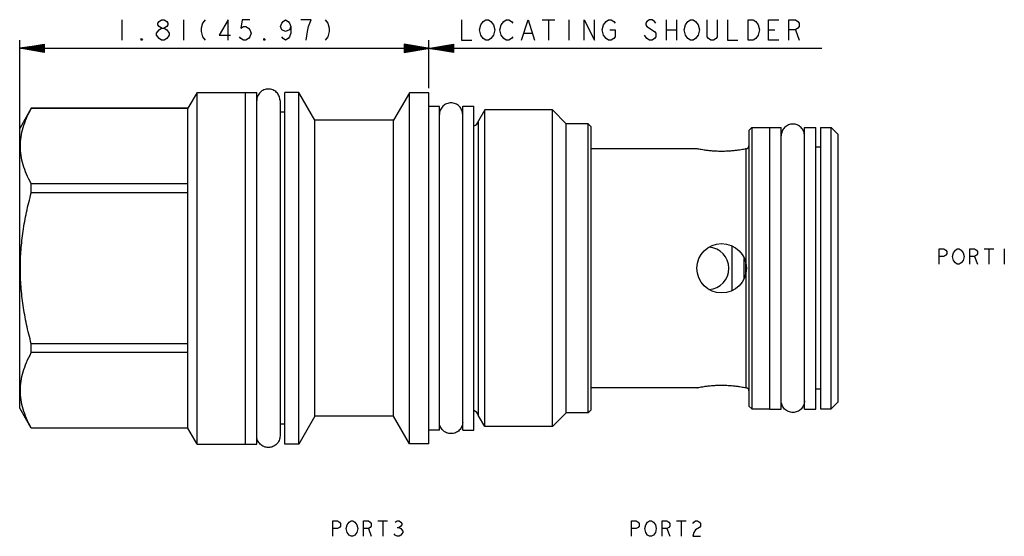
# Model space of a CAD drawing. Units: inches. Extents: x 3.62 to 7.98, y 3.14 to 5.43.
import ezdxf

# ---------------------------------------------------------------- set-up
doc = ezdxf.new("R2010")
doc.units = ezdxf.units.IN
doc.header["$LTSCALE"] = 0.64311
doc.header["$MEASUREMENT"] = 0
doc.layers.get('0').update_dxf_attribs({"linetype": 'CONTINUOUS'})
doc.layers.add('03__ASM_ALL_CURVES', color=7, linetype='CONTINUOUS')
doc.layers.add('THREAD', color=7, linetype='CONTINUOUS')

msp = doc.modelspace()

# ---------------------------------------------------------------- linework, layer by layer
at = {"color": 7, "linetype": 'CONTINUOUS'}
for p, q in [((4.4069, 5.1098), (4.3662, 5.0393)), ((4.4069, 3.5508), (4.4069, 5.1098)), ((4.4069, 5.1098), (4.6709, 5.1098)), ((4.6209, 3.5508), (4.6209, 5.1098)), ((4.6709, 3.5508), (4.6709, 5.1098)), ((4.7949, 3.5508), (4.7949, 5.1098)), ((4.8569, 5.1098), (4.7949, 5.1098)), ((4.8569, 3.5508), (4.8569, 5.1098)), ((4.9282, 4.9863), (4.8569, 5.1098)), ((5.3469, 5.1083), (5.2765, 4.9863)), ((5.3469, 3.5523), (5.3469, 5.1083)), ((5.4329, 5.1083), (5.3469, 5.1083)), ((5.4329, 3.5523), (5.4329, 5.1083)), ((4.7739, 5.0733), (4.7739, 3.5873)), ((3.6723, 5.0393), (3.6209, 4.9503)), ((3.6723, 5.0389), (3.6723, 5.0393)), ((4.3662, 5.0393), (3.6723, 5.0393)), ((4.3662, 5.0389), (3.6723, 5.0389)), ((4.3662, 3.6213), (4.3662, 5.0393)), ((4.7949, 5.0218), (4.7739, 5.0218)), ((5.5829, 3.6123), (5.5829, 5.0483)), ((5.5829, 5.0483), (5.6329, 5.0483)), ((5.6329, 3.6123), (5.6329, 5.0483)), ((4.9282, 3.6743), (4.9282, 4.9863)), ((5.2765, 4.9863), (4.9282, 4.9863)), ((5.2765, 3.6743), (5.2765, 4.9863)), ((5.6529, 3.6768), (5.6529, 4.9838)), ((3.6209, 3.7103), (3.6209, 4.9503)), ((6.1389, 3.6898), (6.1389, 4.9708)), ((6.1519, 4.9578), (6.1389, 4.9708)), ((6.1519, 3.7028), (6.1519, 4.9578)), ((6.8509, 4.9408), (6.8639, 4.9538)), ((6.8509, 4.9408), (6.8509, 3.7198)), ((6.8639, 4.9538), (6.9439, 4.9538)), ((6.8639, 4.9538), (6.8639, 3.7068)), ((6.9439, 4.9543), (6.9939, 4.9543)), ((6.9439, 3.7063), (6.9439, 4.9543)), ((6.9939, 3.7063), (6.9939, 4.9543)), ((7.0969, 4.9543), (7.1469, 4.9543)), ((7.0969, 3.7063), (7.0969, 4.9543)), ((7.1469, 3.7063), (7.1469, 4.9543)), ((7.1679, 4.9538), (7.2149, 4.9538)), ((7.1679, 4.9538), (7.1679, 3.7068)), ((7.2149, 3.7068), (7.2149, 4.9538)), ((7.2149, 4.9538), (7.2459, 4.9228)), ((7.2459, 3.7378), (7.2459, 4.9228)), ((6.6204, 4.8598), (6.1519, 4.8598)), ((6.8379, 4.3483), (6.8379, 4.8595)), ((7.1679, 4.8663), (7.1469, 4.8663)), ((3.6723, 4.665), (3.6723, 4.7042)), ((4.3662, 4.7042), (3.6723, 4.7042)), ((4.3662, 4.665), (3.6723, 4.665)), ((6.7769, 4.2317), (6.7769, 4.4289)), ((6.8299, 4.2866), (6.8299, 4.3739)), ((6.8369, 4.3085), (6.8369, 4.352)), ((6.8379, 3.8011), (6.8379, 4.3122)), ((3.6723, 3.9563), (3.6723, 3.9955)), ((4.3662, 3.9955), (3.6723, 3.9955)), ((4.3662, 3.9563), (3.6723, 3.9563)), ((6.6204, 3.8008), (6.1519, 3.8008)), ((7.1679, 3.7943), (7.1469, 3.7943)), ((3.6723, 3.6213), (3.6209, 3.7103)), ((6.8509, 3.7198), (6.8639, 3.7068)), ((6.8639, 3.7068), (6.9439, 3.7068)), ((7.1679, 3.7068), (7.2149, 3.7068)), ((7.2149, 3.7068), (7.2459, 3.7378)), ((4.9282, 3.6743), (4.8569, 3.5508)), ((5.2765, 3.6743), (4.9282, 3.6743)), ((5.3469, 3.5523), (5.2765, 3.6743)), ((6.1519, 3.7028), (6.1389, 3.6898)), ((6.9439, 3.7063), (6.9939, 3.7063)), ((7.0969, 3.7063), (7.1469, 3.7063)), ((3.6723, 3.6213), (3.6723, 3.6216)), ((4.3662, 3.6216), (3.6723, 3.6216)), ((4.3662, 3.6213), (3.6723, 3.6213)), ((4.4069, 3.5508), (4.3662, 3.6213)), ((4.7949, 3.6388), (4.7739, 3.6388)), ((5.5829, 3.6123), (5.6329, 3.6123)), ((4.4069, 3.5508), (4.6709, 3.5508)), ((4.8569, 3.5508), (4.7949, 3.5508)), ((5.4329, 3.5523), (5.3469, 3.5523))]:
    msp.add_line(p, q, dxfattribs=at)
msp.add_circle((6.7299, 4.3303), 0.1095, dxfattribs=at)
for centre, radius, start, end in [((5.6253, 4.9883), 0.028, 285.8343, 350.7516), ((6.8379, 4.8728), 0.013, 276.6258, 360), ((6.6679, 4.3303), 0.094, 273.5003, 86.5833), ((6.8379, 3.7878), 0.013, 0, 83.3742), ((5.6253, 3.6723), 0.028, 9.2484, 74.1657)]:
    msp.add_arc(centre, radius, start, end, dxfattribs=at)
for points, start_tangent, end_tangent in [([(4.7739, 5.0733), (4.77, 5.093), (4.7588, 5.1097), (4.7421, 5.1208), (4.7224, 5.1248), (4.7027, 5.1208), (4.686, 5.1097), (4.6749, 5.093), (4.6709, 5.0733)], (0, 0.16177), (0, -0.16177)), ([(5.5829, 5.0118), (5.579, 5.0315), (5.5678, 5.0482), (5.5511, 5.0593), (5.5314, 5.0633), (5.5117, 5.0593), (5.495, 5.0482), (5.4839, 5.0315), (5.4799, 5.0118)], (0, 0.16177), (0, -0.16177)), ([(3.6723, 4.7042), (3.6513, 4.7473), (3.6362, 4.789), (3.6269, 4.8303), (3.6238, 4.8715), (3.627, 4.9128), (3.6362, 4.9541), (3.6513, 4.9958), (3.6723, 5.0389)], (-0.168487, 0.309065), (0.168487, 0.309065)), ([(7.0969, 4.9178), (7.093, 4.9375), (7.0818, 4.9542), (7.0651, 4.9653), (7.0454, 4.9693), (7.0257, 4.9653), (7.009, 4.9542), (6.9979, 4.9375), (6.9939, 4.9178)], (0, 0.16177), (0, -0.16177)), ([(6.8379, 4.8595), (6.8322, 4.8583), (6.8226, 4.8565), (6.8093, 4.8544), (6.7929, 4.8521), (6.774, 4.8502), (6.7533, 4.8488), (6.7317, 4.8483), (6.71, 4.8487), (6.6891, 4.8499), (6.6699, 4.8518), (6.6531, 4.854), (6.6392, 4.8562), (6.6289, 4.8581), (6.6226, 4.8593), (6.6204, 4.8598)], (-0.214613, -0.043799), (-0.214498, 0.044358)), ([(6.8394, 4.8598), (6.839, 4.8597), (6.8379, 4.8595)], (-0.001476, -0.000477), (-0.00152, -0.00031)), ([(3.6723, 3.9955), (3.6513, 4.0817), (3.6362, 4.1652), (3.6269, 4.2478), (3.6238, 4.3303), (3.627, 4.4127), (3.6362, 4.4953), (3.6513, 4.5788), (3.6723, 4.665)], (-0.178397, 0.654488), (0.178397, 0.654488)), ([(3.6723, 3.6216), (3.6513, 3.6647), (3.6362, 3.7065), (3.6269, 3.7478), (3.6238, 3.789), (3.627, 3.8302), (3.6362, 3.8715), (3.6513, 3.9133), (3.6723, 3.9563)], (-0.168487, 0.309065), (0.168487, 0.309065)), ([(6.6204, 3.8008), (6.6226, 3.8012), (6.6289, 3.8025), (6.6393, 3.8043), (6.6531, 3.8065), (6.6699, 3.8087), (6.6892, 3.8106), (6.71, 3.8118), (6.7317, 3.8122), (6.7533, 3.8117), (6.774, 3.8103), (6.7929, 3.8084), (6.8093, 3.8062), (6.8226, 3.804), (6.8322, 3.8022), (6.8379, 3.8011)], (0.214498, 0.044358), (0.214613, -0.043799)), ([(6.8379, 3.8011), (6.839, 3.8008), (6.8394, 3.8007)], (0.00152, -0.00031), (0.001476, -0.000477)), ([(7.0969, 3.7428), (7.093, 3.7231), (7.0818, 3.7063), (7.0651, 3.6952), (7.0454, 3.6913), (7.0257, 3.6952), (7.009, 3.7063), (6.9979, 3.7231), (6.9939, 3.7428)], (0, -0.16177), (0, 0.16177)), ([(5.5829, 3.6488), (5.579, 3.6291), (5.5678, 3.6123), (5.5511, 3.6012), (5.5314, 3.5973), (5.5117, 3.6012), (5.495, 3.6123), (5.4839, 3.6291), (5.4799, 3.6488)], (0, -0.16177), (0, 0.16177)), ([(4.7739, 3.5873), (4.77, 3.5676), (4.7588, 3.5508), (4.7421, 3.5397), (4.7224, 3.5358), (4.7027, 3.5397), (4.686, 3.5508), (4.6749, 3.5676), (4.6709, 3.5873)], (0, -0.16177), (0, 0.16177))]:
    msp.add_spline(points, degree=3, dxfattribs=dict(at, start_tangent=start_tangent, end_tangent=end_tangent))
at = {"layer": '03__ASM_ALL_CURVES', "color": 40, "linetype": 'CONTINUOUS'}
for p, q in [((4.0738, 5.432), (4.0738, 5.3414)), ((4.2324, 5.4169), (4.2381, 5.4245)), ((4.2324, 5.4094), (4.2324, 5.4169)), ((4.2381, 5.4018), (4.2324, 5.4094)), ((4.2381, 5.4245), (4.2494, 5.432)), ((4.2494, 5.432), (4.2607, 5.432)), ((4.2607, 5.432), (4.272, 5.4245)), ((4.272, 5.4245), (4.2777, 5.4169)), ((4.2777, 5.4094), (4.272, 5.4018)), ((4.2777, 5.4169), (4.2777, 5.4094)), ((4.3457, 5.432), (4.3457, 5.3414)), ((4.4306, 5.4169), (4.425, 5.3943)), ((4.442, 5.432), (4.4306, 5.4169)), ((4.5439, 5.432), (4.5043, 5.3641)), ((4.5439, 5.3414), (4.5439, 5.432)), ((4.6062, 5.432), (4.6006, 5.3943)), ((4.6402, 5.432), (4.6062, 5.432)), ((4.7762, 5.4018), (4.7818, 5.4169)), ((4.7818, 5.4169), (4.7875, 5.4245)), ((4.7875, 5.4245), (4.7988, 5.432)), ((4.7988, 5.432), (4.8101, 5.4245)), ((4.8101, 5.4245), (4.8158, 5.4169)), ((4.8158, 5.4169), (4.8215, 5.4018)), ((4.9121, 5.432), (4.8668, 5.432)), ((4.9008, 5.4018), (4.9121, 5.432)), ((4.9744, 5.432), (4.9857, 5.4169)), ((4.9857, 5.4169), (4.9914, 5.3943)), ((5.5779, 5.432), (5.5779, 5.3414)), ((5.6572, 5.3867), (5.6629, 5.4094)), ((5.6629, 5.4094), (5.6742, 5.4245)), ((5.6742, 5.4245), (5.6855, 5.432)), ((5.6855, 5.432), (5.6969, 5.432)), ((5.6969, 5.432), (5.7082, 5.4245)), ((5.7082, 5.4245), (5.7195, 5.4094)), ((5.7195, 5.4094), (5.7252, 5.3867)), ((5.7479, 5.3867), (5.7535, 5.4094)), ((5.7535, 5.4094), (5.7648, 5.4245)), ((5.7648, 5.4245), (5.7762, 5.432)), ((5.7762, 5.432), (5.7875, 5.432)), ((5.7875, 5.432), (5.7988, 5.4245)), ((5.7988, 5.4245), (5.8045, 5.4169)), ((5.8441, 5.3414), (5.8725, 5.432)), ((5.8725, 5.432), (5.9008, 5.3414)), ((5.9348, 5.432), (5.9914, 5.432)), ((5.9631, 5.432), (5.9631, 5.3414)), ((6.0537, 5.432), (6.0537, 5.3414)), ((6.1217, 5.3414), (6.1217, 5.432)), ((6.1217, 5.432), (6.167, 5.3414)), ((6.167, 5.3414), (6.167, 5.432)), ((6.201, 5.3867), (6.2066, 5.4094)), ((6.2066, 5.4094), (6.218, 5.4245)), ((6.218, 5.4245), (6.2293, 5.432)), ((6.2293, 5.432), (6.2406, 5.432)), ((6.2406, 5.432), (6.252, 5.4245)), ((6.252, 5.4245), (6.2576, 5.4169)), ((6.3992, 5.4245), (6.3936, 5.4169)), ((6.3936, 5.4169), (6.3936, 5.4094)), ((6.3936, 5.4094), (6.3992, 5.4018)), ((6.4105, 5.432), (6.3992, 5.4245)), ((6.4219, 5.432), (6.4105, 5.432)), ((6.4332, 5.4245), (6.4219, 5.432)), ((6.4389, 5.4169), (6.4332, 5.4245)), ((6.4842, 5.432), (6.4842, 5.3414)), ((6.5295, 5.432), (6.5295, 5.3414)), ((6.5635, 5.3867), (6.5691, 5.4094)), ((6.5691, 5.4094), (6.5805, 5.4245)), ((6.5805, 5.4245), (6.5918, 5.432)), ((6.5918, 5.432), (6.6031, 5.432)), ((6.6031, 5.432), (6.6145, 5.4245)), ((6.6145, 5.4245), (6.6258, 5.4094)), ((6.6258, 5.4094), (6.6314, 5.3867)), ((6.6654, 5.3565), (6.6654, 5.432)), ((6.7107, 5.432), (6.7107, 5.3565)), ((6.7561, 5.432), (6.7561, 5.3414)), ((6.8467, 5.3414), (6.8467, 5.432)), ((6.8467, 5.432), (6.8693, 5.432)), ((6.8693, 5.432), (6.8807, 5.4245)), ((6.8807, 5.4245), (6.892, 5.4094)), ((6.892, 5.4094), (6.8977, 5.3867)), ((6.9373, 5.3414), (6.9373, 5.432)), ((6.9373, 5.432), (6.9826, 5.432)), ((7.0279, 5.432), (7.0563, 5.432)), ((7.0279, 5.3414), (7.0279, 5.432)), ((7.0563, 5.432), (7.0676, 5.4245)), ((7.0676, 5.4245), (7.0732, 5.4169)), ((7.0732, 5.4169), (7.0732, 5.4018)), ((4.2267, 5.3716), (4.2381, 5.3867)), ((4.2267, 5.3641), (4.2267, 5.3716)), ((4.2381, 5.349), (4.2267, 5.3641)), ((4.2494, 5.3943), (4.2381, 5.4018)), ((4.2381, 5.3867), (4.2494, 5.3943)), ((4.2494, 5.3943), (4.2607, 5.3943)), ((4.272, 5.4018), (4.2607, 5.3943)), ((4.2607, 5.3943), (4.272, 5.3867)), ((4.272, 5.3867), (4.2834, 5.3716)), ((4.2834, 5.3641), (4.272, 5.349)), ((4.2834, 5.3716), (4.2834, 5.3641)), ((4.425, 5.3943), (4.425, 5.3792)), ((4.425, 5.3792), (4.4306, 5.3565)), ((4.5043, 5.3641), (4.5553, 5.3641)), ((4.6006, 5.3943), (4.6119, 5.4018)), ((4.6119, 5.4018), (4.6232, 5.4018)), ((4.6232, 5.4018), (4.6345, 5.3943)), ((4.6345, 5.3943), (4.6402, 5.3867)), ((4.6402, 5.3867), (4.6459, 5.3716)), ((4.6459, 5.3716), (4.6402, 5.3565)), ((4.7818, 5.3867), (4.7762, 5.4018)), ((4.7988, 5.3792), (4.7818, 5.3867)), ((4.8158, 5.3867), (4.7988, 5.3792)), ((4.8215, 5.4018), (4.8158, 5.3867)), ((4.8215, 5.3716), (4.8158, 5.3565)), ((4.8215, 5.4018), (4.8215, 5.3716)), ((4.8894, 5.3414), (4.8951, 5.3792)), ((4.8951, 5.3792), (4.9008, 5.4018)), ((4.9914, 5.3792), (4.9857, 5.3565)), ((4.9914, 5.3943), (4.9914, 5.3792)), ((5.6629, 5.3641), (5.6572, 5.3867)), ((5.6742, 5.349), (5.6629, 5.3641)), ((5.7195, 5.3641), (5.7082, 5.349)), ((5.7252, 5.3867), (5.7195, 5.3641)), ((5.7535, 5.3641), (5.7479, 5.3867)), ((5.7648, 5.349), (5.7535, 5.3641)), ((5.8555, 5.3716), (5.8895, 5.3716)), ((6.2066, 5.3641), (6.201, 5.3867)), ((6.218, 5.349), (6.2066, 5.3641)), ((6.235, 5.3867), (6.2576, 5.3867)), ((6.2576, 5.3867), (6.2576, 5.3565)), ((6.3992, 5.349), (6.3879, 5.3641)), ((6.3992, 5.4018), (6.4332, 5.3792)), ((6.4332, 5.3792), (6.4389, 5.3716)), ((6.4389, 5.3716), (6.4389, 5.3565)), ((6.4842, 5.3867), (6.5295, 5.3867)), ((6.5691, 5.3641), (6.5635, 5.3867)), ((6.5805, 5.349), (6.5691, 5.3641)), ((6.6258, 5.3641), (6.6145, 5.349)), ((6.6314, 5.3867), (6.6258, 5.3641)), ((6.892, 5.3641), (6.8807, 5.349)), ((6.8977, 5.3867), (6.892, 5.3641)), ((6.9373, 5.3867), (6.9656, 5.3867)), ((7.0563, 5.3867), (7.0279, 5.3867)), ((7.0676, 5.3943), (7.0563, 5.3867)), ((7.0563, 5.3867), (7.0732, 5.3414)), ((7.0732, 5.4018), (7.0676, 5.3943)), ((3.6209, 4.9503), (3.6209, 5.3414)), ((3.6209, 5.3052), (3.7297, 5.3233)), ((3.7297, 5.3203), (3.6209, 5.3052)), ((3.7297, 5.3233), (3.7297, 5.287)), ((4.1588, 5.3414), (4.1588, 5.349)), ((4.1588, 5.349), (4.1644, 5.3414)), ((4.1644, 5.3414), (4.1588, 5.3414)), ((4.2494, 5.3414), (4.2381, 5.349)), ((4.2607, 5.3414), (4.2494, 5.3414)), ((4.272, 5.349), (4.2607, 5.3414)), ((4.4306, 5.3565), (4.442, 5.3414)), ((4.6006, 5.349), (4.5949, 5.3565)), ((4.6119, 5.3414), (4.6006, 5.349)), ((4.6232, 5.3414), (4.6119, 5.3414)), ((4.6345, 5.349), (4.6232, 5.3414)), ((4.6402, 5.3565), (4.6345, 5.349)), ((4.7025, 5.3414), (4.7025, 5.349)), ((4.7025, 5.349), (4.7082, 5.3414)), ((4.7082, 5.3414), (4.7025, 5.3414)), ((4.7875, 5.349), (4.7818, 5.3565)), ((4.7988, 5.3414), (4.7875, 5.349)), ((4.8101, 5.349), (4.7988, 5.3414)), ((4.8158, 5.3565), (4.8101, 5.349)), ((4.9857, 5.3565), (4.9744, 5.3414)), ((5.3242, 5.3233), (5.3242, 5.287)), ((5.5417, 5.287), (5.3242, 5.3233)), ((5.3242, 5.287), (5.5417, 5.3233)), ((5.3242, 5.3203), (5.5417, 5.2901)), ((5.3242, 5.2901), (5.5417, 5.3203)), ((5.4329, 5.1279), (5.4329, 5.3414)), ((5.5417, 5.3233), (5.5417, 5.287)), ((5.5779, 5.3414), (5.6232, 5.3414)), ((5.6855, 5.3414), (5.6742, 5.349)), ((5.6969, 5.3414), (5.6855, 5.3414)), ((5.7082, 5.349), (5.6969, 5.3414)), ((5.7762, 5.3414), (5.7648, 5.349)), ((5.7875, 5.3414), (5.7762, 5.3414)), ((5.7988, 5.349), (5.7875, 5.3414)), ((5.8045, 5.3565), (5.7988, 5.349)), ((6.2293, 5.3414), (6.218, 5.349)), ((6.2406, 5.3414), (6.2293, 5.3414)), ((6.252, 5.349), (6.2406, 5.3414)), ((6.2576, 5.3565), (6.252, 5.349)), ((6.4105, 5.3414), (6.3992, 5.349)), ((6.4219, 5.3414), (6.4105, 5.3414)), ((6.4332, 5.349), (6.4219, 5.3414)), ((6.4389, 5.3565), (6.4332, 5.349)), ((6.5918, 5.3414), (6.5805, 5.349)), ((6.6031, 5.3414), (6.5918, 5.3414)), ((6.6145, 5.349), (6.6031, 5.3414)), ((6.6711, 5.349), (6.6654, 5.3565)), ((6.6824, 5.3414), (6.6711, 5.349)), ((6.6938, 5.3414), (6.6824, 5.3414)), ((6.7051, 5.349), (6.6938, 5.3414)), ((6.7107, 5.3565), (6.7051, 5.349)), ((6.7561, 5.3414), (6.8014, 5.3414)), ((6.8693, 5.3414), (6.8467, 5.3414)), ((6.8807, 5.349), (6.8693, 5.3414)), ((6.9826, 5.3414), (6.9373, 5.3414)), ((3.7297, 5.3173), (3.6209, 5.3052)), ((3.7297, 5.3142), (3.6209, 5.3052)), ((3.7297, 5.3112), (3.6209, 5.3052)), ((3.7297, 5.3082), (3.6209, 5.3052)), ((3.7297, 5.287), (3.6209, 5.3052)), ((3.7297, 5.2961), (3.6209, 5.3052)), ((3.7297, 5.2931), (3.6209, 5.3052)), ((3.7297, 5.2901), (3.6209, 5.3052)), ((3.7297, 5.3021), (3.6209, 5.3052)), ((3.7297, 5.2991), (3.6209, 5.3052)), ((3.6209, 5.3052), (7.1729, 5.3052)), ((5.3242, 5.3173), (5.5417, 5.2931)), ((5.3242, 5.2931), (5.5417, 5.3173)), ((5.3242, 5.3142), (5.5417, 5.2961)), ((5.3242, 5.2961), (5.5417, 5.3142)), ((5.3242, 5.3112), (5.5417, 5.2991)), ((5.3242, 5.2991), (5.5417, 5.3112)), ((5.3242, 5.3021), (5.5417, 5.3082)), ((5.3242, 5.3082), (5.5417, 5.3021)), ((7.6929, 4.4164), (7.7142, 4.4164)), ((7.6929, 4.3484), (7.6929, 4.4164)), ((7.7142, 4.4164), (7.7227, 4.4107)), ((7.7227, 4.4107), (7.7269, 4.405)), ((7.7269, 4.405), (7.7269, 4.3937)), ((7.7567, 4.3994), (7.7651, 4.4107)), ((7.7651, 4.4107), (7.7736, 4.4164)), ((7.7736, 4.4164), (7.7821, 4.4164)), ((7.7821, 4.4164), (7.7906, 4.4107)), ((7.7906, 4.4107), (7.7991, 4.3994)), ((7.8289, 4.4164), (7.8501, 4.4164)), ((7.8289, 4.3484), (7.8289, 4.4164)), ((7.8501, 4.4164), (7.8586, 4.4107)), ((7.8586, 4.4107), (7.8629, 4.405)), ((7.8629, 4.405), (7.8629, 4.3937)), ((7.8926, 4.4164), (7.9351, 4.4164)), ((7.9138, 4.4164), (7.9138, 4.3484)), ((7.9818, 4.4164), (7.9818, 4.3484)), ((7.7142, 4.3824), (7.6929, 4.3824)), ((7.7227, 4.388), (7.7142, 4.3824)), ((7.7269, 4.3937), (7.7227, 4.388)), ((7.7524, 4.3824), (7.7567, 4.3994)), ((7.7567, 4.3654), (7.7524, 4.3824)), ((7.7651, 4.354), (7.7567, 4.3654)), ((7.7991, 4.3654), (7.7906, 4.354)), ((7.7991, 4.3994), (7.8034, 4.3824)), ((7.8034, 4.3824), (7.7991, 4.3654)), ((7.8501, 4.3824), (7.8289, 4.3824)), ((7.8586, 4.388), (7.8501, 4.3824)), ((7.8501, 4.3824), (7.8629, 4.3484)), ((7.8629, 4.3937), (7.8586, 4.388)), ((7.7736, 4.3484), (7.7651, 4.354)), ((7.7821, 4.3484), (7.7736, 4.3484)), ((7.7906, 4.354), (7.7821, 4.3484)), ((5.0079, 3.2103), (5.0291, 3.2103)), ((5.0079, 3.1423), (5.0079, 3.2103)), ((5.0291, 3.2103), (5.0376, 3.2046)), ((5.0376, 3.2046), (5.0419, 3.1989)), ((5.0419, 3.1876), (5.0376, 3.1819)), ((5.0419, 3.1989), (5.0419, 3.1876)), ((5.0674, 3.1763), (5.0716, 3.1933)), ((5.0716, 3.1933), (5.0801, 3.2046)), ((5.0801, 3.2046), (5.0886, 3.2103)), ((5.0886, 3.2103), (5.0971, 3.2103)), ((5.0971, 3.2103), (5.1056, 3.2046)), ((5.1056, 3.2046), (5.1141, 3.1933)), ((5.1141, 3.1933), (5.1183, 3.1763)), ((5.1438, 3.2103), (5.1651, 3.2103)), ((5.1438, 3.1423), (5.1438, 3.2103)), ((5.1651, 3.2103), (5.1736, 3.2046)), ((5.1736, 3.2046), (5.1778, 3.1989)), ((5.1778, 3.1876), (5.1736, 3.1819)), ((5.1778, 3.1989), (5.1778, 3.1876)), ((5.2075, 3.2103), (5.25, 3.2103)), ((5.2288, 3.2103), (5.2288, 3.1423)), ((5.284, 3.2046), (5.2925, 3.2103)), ((5.2925, 3.2103), (5.301, 3.2103)), ((5.301, 3.2103), (5.3095, 3.2046)), ((5.3095, 3.1876), (5.301, 3.1819)), ((5.3095, 3.2046), (5.3137, 3.1989)), ((5.3137, 3.1933), (5.3095, 3.1876)), ((5.3137, 3.1989), (5.3137, 3.1933)), ((6.33, 3.2103), (6.3512, 3.2103)), ((6.33, 3.1423), (6.33, 3.2103)), ((6.3512, 3.2103), (6.3597, 3.2046)), ((6.3597, 3.2046), (6.364, 3.1989)), ((6.364, 3.1876), (6.3597, 3.1819)), ((6.364, 3.1989), (6.364, 3.1876)), ((6.3895, 3.1763), (6.3937, 3.1933)), ((6.3937, 3.1933), (6.4022, 3.2046)), ((6.4022, 3.2046), (6.4107, 3.2103)), ((6.4107, 3.2103), (6.4192, 3.2103)), ((6.4192, 3.2103), (6.4277, 3.2046)), ((6.4277, 3.2046), (6.4362, 3.1933)), ((6.4362, 3.1933), (6.4405, 3.1763)), ((6.4659, 3.2103), (6.4872, 3.2103)), ((6.4659, 3.1423), (6.4659, 3.2103)), ((6.4872, 3.2103), (6.4957, 3.2046)), ((6.4957, 3.2046), (6.4999, 3.1989)), ((6.4999, 3.1876), (6.4957, 3.1819)), ((6.4999, 3.1989), (6.4999, 3.1876)), ((6.5297, 3.2103), (6.5721, 3.2103)), ((6.5509, 3.2103), (6.5509, 3.1423)), ((6.6019, 3.1989), (6.6061, 3.2046)), ((6.6061, 3.2046), (6.6146, 3.2103)), ((6.6146, 3.2103), (6.6231, 3.2103)), ((6.6231, 3.2103), (6.6316, 3.2046)), ((6.6316, 3.2046), (6.6359, 3.1989)), ((6.6359, 3.1876), (6.6316, 3.1819)), ((6.6359, 3.1989), (6.6359, 3.1876)), ((5.0291, 3.1763), (5.0079, 3.1763)), ((5.0376, 3.1819), (5.0291, 3.1763)), ((5.0716, 3.1593), (5.0674, 3.1763)), ((5.0801, 3.148), (5.0716, 3.1593)), ((5.0886, 3.1423), (5.0801, 3.148)), ((5.0971, 3.1423), (5.0886, 3.1423)), ((5.1056, 3.148), (5.0971, 3.1423)), ((5.1141, 3.1593), (5.1056, 3.148)), ((5.1183, 3.1763), (5.1141, 3.1593)), ((5.1651, 3.1763), (5.1438, 3.1763)), ((5.1736, 3.1819), (5.1651, 3.1763)), ((5.1651, 3.1763), (5.1778, 3.1423)), ((5.284, 3.148), (5.2798, 3.1536)), ((5.2925, 3.1423), (5.284, 3.148)), ((5.2925, 3.1819), (5.301, 3.1819)), ((5.301, 3.1423), (5.2925, 3.1423)), ((5.301, 3.1819), (5.3095, 3.1763)), ((5.3095, 3.148), (5.301, 3.1423)), ((5.3095, 3.1763), (5.318, 3.1649)), ((5.318, 3.1593), (5.3095, 3.148)), ((5.318, 3.1649), (5.318, 3.1593)), ((6.3512, 3.1763), (6.33, 3.1763)), ((6.3597, 3.1819), (6.3512, 3.1763)), ((6.3937, 3.1593), (6.3895, 3.1763)), ((6.4022, 3.148), (6.3937, 3.1593)), ((6.4107, 3.1423), (6.4022, 3.148)), ((6.4192, 3.1423), (6.4107, 3.1423)), ((6.4277, 3.148), (6.4192, 3.1423)), ((6.4362, 3.1593), (6.4277, 3.148)), ((6.4405, 3.1763), (6.4362, 3.1593)), ((6.4872, 3.1763), (6.4659, 3.1763)), ((6.4957, 3.1819), (6.4872, 3.1763)), ((6.4872, 3.1763), (6.4999, 3.1423)), ((6.6061, 3.1593), (6.6019, 3.1423)), ((6.6019, 3.1423), (6.6359, 3.1423)), ((6.6146, 3.1706), (6.6061, 3.1593)), ((6.6316, 3.1819), (6.6146, 3.1706))]:
    msp.add_line(p, q, dxfattribs=at)
at = {"layer": 'THREAD', "color": 7, "linetype": 'CONTINUOUS'}
for p, q in [((5.4799, 5.0478), (5.4329, 5.0478)), ((5.4799, 3.6128), (5.4799, 5.0478)), ((5.6806, 5.0318), (5.6529, 4.9838)), ((5.6806, 3.6288), (5.6806, 5.0318)), ((5.9809, 5.0318), (5.6806, 5.0318)), ((5.9809, 3.6288), (5.9809, 5.0318)), ((6.0419, 4.9708), (5.9809, 5.0318)), ((6.0419, 3.6898), (6.0419, 4.9708)), ((6.1389, 4.9708), (6.0419, 4.9708)), ((5.6806, 3.6288), (5.6529, 3.6768)), ((6.0419, 3.6898), (5.9809, 3.6288)), ((6.1389, 3.6898), (6.0419, 3.6898)), ((5.9809, 3.6288), (5.6806, 3.6288)), ((5.4799, 3.6128), (5.4329, 3.6128))]:
    msp.add_line(p, q, dxfattribs=at)

doc.saveas('drawing.dxf')
